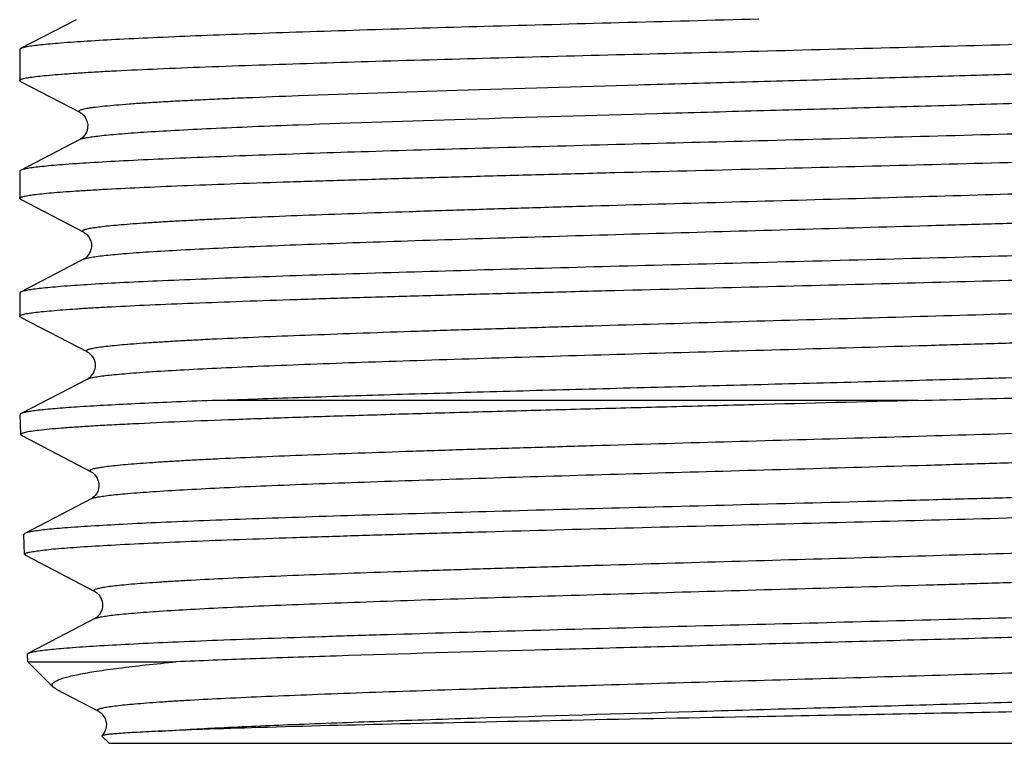
# Model space of a CAD drawing. Units: millimetres. Extents: x 0 to 297, y 0 to 210.
# Drawn here: x 41 to 52, y 61 to 69 of the extents above; entities that cross this region are included whole.
import ezdxf

# ---------------------------------------------------------------- set-up
doc = ezdxf.new("R2010")
doc.units = ezdxf.units.MM
doc.header["$LTSCALE"] = 16.335
doc.layers.get('0').update_dxf_attribs({"linetype": 'CONTINUOUS'})
doc.layers.add('A_STD', color=7, linetype='CONTINUOUS')

msp = doc.modelspace()

# ---------------------------------------------------------------- linework, layer by layer
at = {"color": 7, "linetype": 'Continuous'}
for p, q in [((42.06, 69.039), (41.44, 68.716)), ((41.43, 68.705), (41.43, 68.361)), ((41.439, 68.35), (42.101, 68.005)), ((42.102, 67.702), (41.44, 67.357)), ((41.43, 67.346), (41.43, 67.045)), ((41.439, 67.035), (41.43, 67.045)), ((42.143, 66.365), (41.44, 65.999)), ((41.44, 65.999), (41.43, 65.988)), ((41.43, 65.988), (41.43, 65.73)), ((41.439, 65.72), (41.43, 65.73)), ((41.439, 65.72), (42.185, 65.331)), ((42.185, 65.028), (41.445, 64.642)), ((51.453, 64.789), (43.578, 64.789)), ((42.226, 63.691), (41.486, 63.305)), ((41.486, 63.305), (41.476, 63.295)), ((41.493, 63.061), (41.483, 63.071)), ((41.493, 63.061), (42.268, 62.657)), ((42.268, 62.354), (41.528, 61.968)), ((41.52, 61.872), (43.176, 61.872)), ((41.528, 61.968), (41.534, 61.971)), ((41.836, 61.567), (41.803, 61.589)), ((41.836, 61.567), (42.309, 61.32))]:
    msp.add_line(p, q, dxfattribs=at)
for points in [[(42.101, 68.005), (42.103, 68.005), (42.11, 68), (42.12, 67.994), (42.131, 67.984), (42.145, 67.97), (42.16, 67.951), (42.173, 67.925), (42.184, 67.897), (42.189, 67.866), (42.188, 67.834), (42.182, 67.803), (42.171, 67.776), (42.156, 67.752), (42.141, 67.733), (42.128, 67.721), (42.118, 67.712), (42.109, 67.706), (42.102, 67.702)], [(41.439, 67.035), (42.144, 66.668), (42.151, 66.664), (42.16, 66.658), (42.171, 66.649), (42.184, 66.636), (42.198, 66.618), (42.212, 66.594), (42.223, 66.567), (42.23, 66.537), (42.23, 66.505), (42.225, 66.475), (42.216, 66.447), (42.202, 66.421), (42.188, 66.402), (42.174, 66.388), (42.163, 66.378), (42.153, 66.371), (42.146, 66.367), (42.143, 66.365)], [(42.184, 65.331), (42.186, 65.331), (42.193, 65.326), (42.203, 65.32), (42.214, 65.31), (42.228, 65.296), (42.243, 65.277), (42.256, 65.252), (42.267, 65.223), (42.272, 65.192), (42.271, 65.16), (42.265, 65.13), (42.254, 65.102), (42.24, 65.078), (42.225, 65.06), (42.212, 65.047), (42.201, 65.038), (42.192, 65.032), (42.185, 65.028)], [(41.452, 64.398), (42.227, 63.994), (42.234, 63.99), (42.243, 63.984), (42.254, 63.975), (42.266, 63.962), (42.281, 63.944), (42.295, 63.921), (42.306, 63.894), (42.313, 63.864), (42.314, 63.833), (42.309, 63.802), (42.3, 63.774), (42.286, 63.749), (42.272, 63.729), (42.258, 63.715), (42.247, 63.705), (42.237, 63.698), (42.23, 63.693), (42.226, 63.691)], [(42.268, 62.657), (42.27, 62.656), (42.277, 62.652), (42.287, 62.645), (42.298, 62.636), (42.311, 62.622), (42.326, 62.602), (42.34, 62.577), (42.35, 62.548), (42.355, 62.517), (42.354, 62.483), (42.347, 62.453), (42.336, 62.426), (42.321, 62.402), (42.306, 62.384), (42.293, 62.372), (42.283, 62.364), (42.275, 62.358), (42.268, 62.354)], [(42.309, 61.32), (42.313, 61.318), (42.321, 61.313), (42.33, 61.307), (42.341, 61.297), (42.355, 61.282), (42.369, 61.262), (42.382, 61.238), (42.392, 61.21), (42.397, 61.178), (42.396, 61.146), (42.389, 61.116), (42.377, 61.088), (42.363, 61.066), (42.35, 61.049), (42.348, 61.047)]]:
    msp.add_lwpolyline(points, dxfattribs=at)
for points, knots in [([(49.68, 69.045), (49.16, 69.031), (48.14, 69.004), (46.655, 68.964), (45.477, 68.93), (44.603, 68.901), (44.012, 68.881), (43.472, 68.861), (42.988, 68.84), (42.564, 68.82), (42.205, 68.8), (41.947, 68.782), (41.775, 68.768), (41.673, 68.758), (41.589, 68.748), (41.522, 68.738), (41.475, 68.728), (41.449, 68.721), (41.44, 68.716)], [0, 0, 0, 0, 0.188994, 0.371173, 0.540004, 0.617486, 0.689403, 0.755104, 0.814002, 0.865562, 0.909327, 0.944908, 0.959529, 0.971995, 0.982283, 0.990375, 0.99627, 1, 1, 1, 1]), ([(49.68, 68.689), (50.2, 68.703), (51.221, 68.729), (52.707, 68.768), (53.886, 68.801), (54.761, 68.828), (55.352, 68.848), (55.892, 68.868), (56.376, 68.887), (56.8, 68.907), (57.159, 68.926), (57.416, 68.943), (57.587, 68.958), (57.689, 68.967), (57.773, 68.977), (57.839, 68.987), (57.886, 68.996), (57.911, 69.003), (57.92, 69.008)], [0, 0, 0, 0, 0.189185, 0.371538, 0.540499, 0.618022, 0.689962, 0.755669, 0.814553, 0.866079, 0.909789, 0.94529, 0.959863, 0.972274, 0.982502, 0.990529, 0.99635, 1, 1, 1, 1]), ([(41.44, 68.716), (41.438, 68.715), (41.434, 68.713), (41.43, 68.708), (41.43, 68.705)], [0, 0, 0, 0, 0.34591, 1, 1, 1, 1]), ([(44.099, 68.534), (44.505, 68.548), (45.367, 68.575), (47.227, 68.627), (48.681, 68.664), (49.68, 68.689)], [0, 0, 0, 0, 0.218286, 0.463432, 1, 1, 1, 1]), ([(41.43, 68.361), (41.43, 68.363), (41.433, 68.368), (41.442, 68.372), (41.456, 68.378), (41.485, 68.386), (41.536, 68.395), (41.613, 68.405), (41.711, 68.416), (41.831, 68.426), (41.972, 68.437), (42.133, 68.448), (42.315, 68.459), (42.596, 68.474), (42.993, 68.492), (43.523, 68.514), (43.9, 68.527), (44.099, 68.534)], [0, 0, 0, 0, 0.002269, 0.005961, 0.01149, 0.018971, 0.039905, 0.068858, 0.105809, 0.150681, 0.203362, 0.263729, 0.331619, 0.406844, 0.578514, 0.776985, 1, 1, 1, 1]), ([(41.439, 68.35), (41.438, 68.351), (41.434, 68.353), (41.43, 68.357), (41.43, 68.361)], [0, 0, 0, 0, 0.345973, 1, 1, 1, 1]), ([(57.93, 68.026), (57.93, 68.024), (57.927, 68.019), (57.918, 68.014), (57.906, 68.009), (57.888, 68.004), (57.866, 67.999), (57.826, 67.991), (57.765, 67.982), (57.676, 67.972), (57.568, 67.961), (57.441, 67.951), (57.235, 67.936), (56.932, 67.918), (56.517, 67.897), (56.037, 67.876), (55.495, 67.855), (54.897, 67.834), (54.248, 67.813), (53.556, 67.792), (52.565, 67.763), (51.269, 67.728), (50.216, 67.7), (49.68, 67.686)], [0, 0, 0, 0, 0.000709, 0.001817, 0.003451, 0.005649, 0.008424, 0.011782, 0.020257, 0.031068, 0.044196, 0.059617, 0.077296, 0.119253, 0.169677, 0.228084, 0.293913, 0.366535, 0.44525, 0.529305, 0.617893, 0.805201, 1, 1, 1, 1]), ([(49.68, 67.374), (50.2, 67.387), (51.221, 67.413), (52.707, 67.452), (53.886, 67.486), (54.761, 67.513), (55.352, 67.532), (55.892, 67.552), (56.376, 67.572), (56.8, 67.592), (57.159, 67.611), (57.416, 67.628), (57.587, 67.642), (57.689, 67.652), (57.773, 67.662), (57.839, 67.671), (57.886, 67.681), (57.911, 67.688), (57.92, 67.693)], [0, 0, 0, 0, 0.189184, 0.371531, 0.540489, 0.618014, 0.689956, 0.755664, 0.814549, 0.866076, 0.909785, 0.945288, 0.959861, 0.972272, 0.982501, 0.990528, 0.996349, 1, 1, 1, 1]), ([(49.68, 67.686), (48.681, 67.66), (47.227, 67.622), (45.367, 67.568), (44.505, 67.54), (44.099, 67.525)], [0, 0, 0, 0, 0.536566, 0.781713, 1, 1, 1, 1]), ([(44.099, 67.525), (43.911, 67.519), (43.555, 67.505), (43.051, 67.485), (42.61, 67.464), (42.236, 67.443), (41.967, 67.425), (41.788, 67.411), (41.682, 67.4), (41.594, 67.39), (41.525, 67.38), (41.476, 67.37), (41.449, 67.362), (41.44, 67.357)], [0, 0, 0, 0, 0.211331, 0.401026, 0.567147, 0.7082, 0.822884, 0.86999, 0.910137, 0.943234, 0.969231, 0.988123, 1, 1, 1, 1]), ([(41.43, 67.045), (41.43, 67.047), (41.433, 67.052), (41.441, 67.056), (41.453, 67.061), (41.471, 67.066), (41.493, 67.071), (41.533, 67.079), (41.594, 67.088), (41.683, 67.098), (41.791, 67.108), (41.918, 67.118), (42.064, 67.128), (42.228, 67.138), (42.482, 67.153), (42.842, 67.17), (43.323, 67.19), (43.865, 67.211), (44.463, 67.231), (45.111, 67.251), (45.803, 67.272), (46.533, 67.292), (47.292, 67.313), (48.345, 67.34), (49.143, 67.36), (49.68, 67.374)], [0, 0, 0, 0, 0.000691, 0.001787, 0.003413, 0.005605, 0.008376, 0.011731, 0.0202, 0.031008, 0.044134, 0.059553, 0.077231, 0.097124, 0.119188, 0.169613, 0.228024, 0.293859, 0.366488, 0.445211, 0.529271, 0.617865, 0.71013, 0.805184, 1, 1, 1, 1]), ([(41.44, 67.357), (41.438, 67.356), (41.434, 67.354), (41.43, 67.35), (41.43, 67.346)], [0, 0, 0, 0, 0.34566, 1, 1, 1, 1]), ([(57.93, 66.667), (57.93, 66.665), (57.927, 66.66), (57.918, 66.655), (57.906, 66.65), (57.888, 66.645), (57.866, 66.64), (57.826, 66.632), (57.765, 66.623), (57.676, 66.613), (57.568, 66.602), (57.441, 66.592), (57.235, 66.577), (56.932, 66.559), (56.517, 66.538), (56.037, 66.517), (55.495, 66.496), (54.897, 66.475), (54.248, 66.454), (53.556, 66.433), (52.565, 66.404), (51.269, 66.369), (50.216, 66.341), (49.68, 66.327)], [0, 0, 0, 0, 0.000709, 0.001817, 0.003451, 0.005648, 0.008423, 0.011781, 0.020255, 0.031067, 0.044195, 0.059616, 0.077295, 0.119252, 0.169675, 0.228082, 0.293913, 0.366538, 0.445255, 0.529309, 0.617896, 0.8052, 1, 1, 1, 1]), ([(49.68, 66.059), (50.2, 66.072), (51.221, 66.098), (52.707, 66.137), (53.886, 66.17), (54.761, 66.197), (55.352, 66.217), (55.892, 66.237), (56.376, 66.257), (56.8, 66.276), (57.159, 66.296), (57.416, 66.313), (57.587, 66.327), (57.689, 66.337), (57.773, 66.346), (57.839, 66.356), (57.886, 66.365), (57.911, 66.373), (57.92, 66.377)], [0, 0, 0, 0, 0.189185, 0.371537, 0.540497, 0.61802, 0.68996, 0.755668, 0.814553, 0.86608, 0.909789, 0.945291, 0.959864, 0.972274, 0.982502, 0.990529, 0.99635, 1, 1, 1, 1]), ([(49.68, 66.327), (49.16, 66.314), (48.14, 66.287), (46.655, 66.247), (45.477, 66.212), (44.603, 66.184), (44.012, 66.164), (43.472, 66.143), (42.988, 66.123), (42.564, 66.103), (42.205, 66.083), (41.947, 66.065), (41.775, 66.051), (41.673, 66.041), (41.589, 66.031), (41.522, 66.021), (41.475, 66.011), (41.449, 66.003), (41.44, 65.999)], [0, 0, 0, 0, 0.188994, 0.371173, 0.540003, 0.617485, 0.689401, 0.755103, 0.814001, 0.865562, 0.909328, 0.944908, 0.959529, 0.971995, 0.982283, 0.990375, 0.99627, 1, 1, 1, 1]), ([(41.43, 65.73), (41.43, 65.732), (41.433, 65.736), (41.441, 65.741), (41.453, 65.746), (41.471, 65.751), (41.493, 65.756), (41.533, 65.763), (41.594, 65.772), (41.683, 65.782), (41.791, 65.792), (41.918, 65.802), (42.064, 65.813), (42.228, 65.823), (42.482, 65.837), (42.842, 65.855), (43.323, 65.875), (43.865, 65.895), (44.463, 65.916), (45.111, 65.936), (45.803, 65.956), (46.533, 65.977), (47.292, 65.997), (48.345, 66.025), (49.143, 66.045), (49.68, 66.059)], [0, 0, 0, 0, 0.000691, 0.001787, 0.003413, 0.005605, 0.008375, 0.01173, 0.020199, 0.031006, 0.044132, 0.059551, 0.077229, 0.097122, 0.119186, 0.169611, 0.22802, 0.293853, 0.366481, 0.445203, 0.529265, 0.617861, 0.710128, 0.805185, 1, 1, 1, 1]), ([(43.578, 64.789), (43.878, 64.8), (44.517, 64.823), (45.526, 64.855), (46.628, 64.887), (47.8, 64.919), (49.014, 64.951), (50.242, 64.983), (51.458, 65.015), (52.634, 65.048), (53.744, 65.08), (54.615, 65.107), (55.26, 65.129), (55.699, 65.145), (56.104, 65.161), (56.472, 65.178), (56.802, 65.194), (57.092, 65.21), (57.34, 65.226), (57.546, 65.241), (57.706, 65.257), (57.812, 65.271), (57.874, 65.283), (57.9, 65.29), (57.916, 65.296), (57.924, 65.3), (57.93, 65.305), (57.93, 65.308)], [0, 0, 0, 0, 0.062646, 0.133441, 0.21079, 0.292955, 0.378087, 0.464271, 0.549566, 0.632054, 0.709879, 0.78129, 0.814081, 0.844681, 0.872915, 0.898628, 0.921673, 0.941922, 0.959263, 0.973601, 0.984859, 0.992984, 0.995866, 0.997964, 0.998726, 0.999305, 1, 1, 1, 1]), ([(51.453, 64.789), (51.881, 64.8), (52.711, 64.822), (53.905, 64.855), (54.834, 64.884), (55.514, 64.908), (55.968, 64.925), (56.38, 64.941), (56.747, 64.958), (57.068, 64.975), (57.339, 64.992), (57.534, 65.007), (57.663, 65.019), (57.741, 65.027), (57.805, 65.035), (57.855, 65.044), (57.892, 65.052), (57.913, 65.058), (57.92, 65.062)], [0, 0, 0, 0, 0.198557, 0.384563, 0.553094, 0.629384, 0.699671, 0.763489, 0.820413, 0.870069, 0.912129, 0.946325, 0.960402, 0.972436, 0.982415, 0.990328, 0.996178, 1, 1, 1, 1]), ([(51.453, 64.789), (50.843, 64.773), (49.928, 64.749), (48.71, 64.718), (47.807, 64.694), (46.928, 64.67), (46.083, 64.647), (45.283, 64.623), (44.538, 64.6), (43.857, 64.576), (43.249, 64.553), (42.791, 64.532), (42.466, 64.516), (42.256, 64.504), (42.069, 64.492), (41.906, 64.481), (41.767, 64.469), (41.653, 64.457), (41.574, 64.447), (41.523, 64.439), (41.494, 64.433), (41.472, 64.427), (41.456, 64.421), (41.445, 64.416), (41.441, 64.411), (41.441, 64.408)], [0, 0, 0, 0, 0.18239, 0.274032, 0.364464, 0.452552, 0.537199, 0.617354, 0.692015, 0.760253, 0.821221, 0.874158, 0.897405, 0.918407, 0.9371, 0.953425, 0.967335, 0.978789, 0.987756, 0.991303, 0.994226, 0.996528, 0.99822, 0.999334, 1, 1, 1, 1]), ([(43.578, 64.789), (43.427, 64.783), (43.14, 64.771), (42.736, 64.753), (42.383, 64.735), (42.084, 64.717), (41.869, 64.702), (41.726, 64.689), (41.641, 64.68), (41.57, 64.671), (41.515, 64.662), (41.474, 64.653), (41.453, 64.646), (41.445, 64.642)], [0, 0, 0, 0, 0.212124, 0.401735, 0.567273, 0.70758, 0.821665, 0.868604, 0.908701, 0.941901, 0.96816, 0.987487, 1, 1, 1, 1]), ([(41.445, 64.642), (41.443, 64.641), (41.439, 64.639), (41.434, 64.635), (41.434, 64.632)], [0, 0, 0, 0, 0.347608, 1, 1, 1, 1]), ([(41.441, 64.408), (41.441, 64.407), (41.442, 64.405), (41.446, 64.401), (41.449, 64.399), (41.452, 64.398)], [0, 0, 0, 0, 0.17862, 0.519444, 1, 1, 1, 1]), ([(57.904, 63.963), (57.904, 63.961), (57.901, 63.956), (57.893, 63.952), (57.88, 63.947), (57.853, 63.939), (57.808, 63.93), (57.739, 63.92), (57.65, 63.91), (57.542, 63.9), (57.415, 63.889), (57.27, 63.879), (57.106, 63.869), (56.853, 63.854), (56.494, 63.836), (56.015, 63.816), (55.474, 63.795), (54.878, 63.774), (54.232, 63.754), (53.542, 63.733), (52.815, 63.712), (52.058, 63.691), (51.01, 63.663), (50.214, 63.643), (49.68, 63.629)], [0, 0, 0, 0, 0.00071, 0.001827, 0.003474, 0.005686, 0.011845, 0.020345, 0.03118, 0.04433, 0.059771, 0.077467, 0.097376, 0.119452, 0.169893, 0.228309, 0.294141, 0.36676, 0.445464, 0.529501, 0.618063, 0.71029, 0.805298, 1, 1, 1, 1]), ([(49.68, 63.629), (49.163, 63.615), (48.148, 63.589), (46.671, 63.549), (45.5, 63.516), (44.63, 63.488), (44.042, 63.468), (43.505, 63.448), (43.024, 63.428), (42.603, 63.408), (42.245, 63.388), (41.989, 63.371), (41.819, 63.357), (41.717, 63.347), (41.633, 63.337), (41.568, 63.327), (41.521, 63.317), (41.495, 63.31), (41.486, 63.305)], [0, 0, 0, 0, 0.189067, 0.371298, 0.540159, 0.617649, 0.689571, 0.755273, 0.814166, 0.865719, 0.909467, 0.945025, 0.959631, 0.972082, 0.982351, 0.990422, 0.996295, 1, 1, 1, 1]), ([(49.68, 63.406), (50.197, 63.419), (51.214, 63.445), (52.693, 63.485), (53.867, 63.519), (54.738, 63.547), (55.327, 63.567), (55.865, 63.587), (56.347, 63.607), (56.769, 63.627), (57.127, 63.646), (57.383, 63.664), (57.554, 63.678), (57.656, 63.688), (57.74, 63.698), (57.805, 63.708), (57.852, 63.717), (57.878, 63.725), (57.887, 63.729)], [0, 0, 0, 0, 0.189054, 0.371304, 0.540192, 0.617694, 0.689622, 0.755328, 0.814222, 0.865769, 0.909512, 0.94506, 0.959661, 0.972104, 0.982368, 0.990435, 0.996301, 1, 1, 1, 1]), ([(41.483, 63.071), (41.483, 63.073), (41.486, 63.078), (41.494, 63.083), (41.506, 63.088), (41.523, 63.093), (41.545, 63.098), (41.585, 63.105), (41.646, 63.114), (41.734, 63.125), (41.841, 63.135), (41.967, 63.145), (42.171, 63.16), (42.472, 63.178), (42.884, 63.198), (43.362, 63.219), (43.9, 63.24), (44.494, 63.26), (45.138, 63.281), (45.826, 63.302), (46.812, 63.33), (48.1, 63.365), (49.146, 63.392), (49.68, 63.406)], [0, 0, 0, 0, 0.000696, 0.001785, 0.0034, 0.005579, 0.008337, 0.011678, 0.020122, 0.030906, 0.04401, 0.059409, 0.07707, 0.118999, 0.169405, 0.227803, 0.293633, 0.366266, 0.445, 0.52908, 0.6177, 0.80509, 1, 1, 1, 1]), ([(41.534, 61.971), (41.545, 61.976), (41.574, 61.983), (41.628, 61.993), (41.699, 62.003), (41.79, 62.013), (41.898, 62.023), (42.079, 62.038), (42.348, 62.055), (42.721, 62.075), (43.159, 62.095), (43.657, 62.116), (44.211, 62.136), (44.815, 62.156), (45.706, 62.184), (46.9, 62.218), (48.4, 62.259), (49.947, 62.299), (51.484, 62.339), (52.734, 62.373), (53.686, 62.401), (54.349, 62.421), (54.969, 62.441), (55.54, 62.462), (56.058, 62.482), (56.516, 62.502), (56.911, 62.522), (57.2, 62.539), (57.396, 62.554), (57.517, 62.564), (57.62, 62.574), (57.705, 62.584), (57.771, 62.594), (57.814, 62.603), (57.839, 62.61), (57.852, 62.615), (57.859, 62.62), (57.862, 62.624), (57.862, 62.626)], [0, 0, 0, 0, 0.002193, 0.005504, 0.009941, 0.015501, 0.022174, 0.029945, 0.048716, 0.071643, 0.09852, 0.129096, 0.16309, 0.20019, 0.240051, 0.326564, 0.419437, 0.515246, 0.610461, 0.701573, 0.744533, 0.785228, 0.823283, 0.858348, 0.890099, 0.918247, 0.942531, 0.962732, 0.971242, 0.978668, 0.98499, 0.990199, 0.994287, 0.99725, 0.998315, 0.99911, 0.999652, 1, 1, 1, 1]), ([(57.845, 62.392), (57.838, 62.389), (57.82, 62.383), (57.787, 62.375), (57.741, 62.367), (57.685, 62.359), (57.616, 62.351), (57.502, 62.34), (57.33, 62.326), (57.092, 62.31), (56.81, 62.294), (56.487, 62.278), (56.124, 62.262), (55.724, 62.246), (55.122, 62.223), (54.295, 62.196), (53.227, 62.164), (52.076, 62.132), (50.87, 62.1), (49.637, 62.067), (48.404, 62.035), (46.845, 61.994), (45.381, 61.952), (44.046, 61.907), (43.451, 61.884), (43.176, 61.872)], [0, 0, 0, 0, 0.001566, 0.003904, 0.00703, 0.010946, 0.015648, 0.021133, 0.034421, 0.05074, 0.069997, 0.092082, 0.116868, 0.144212, 0.173955, 0.239934, 0.313275, 0.392273, 0.475091, 0.559802, 0.644433, 0.727014, 0.878423, 0.943723, 1, 1, 1, 1]), ([(41.518, 61.958), (41.518, 61.958), (41.518, 61.961), (41.522, 61.965), (41.526, 61.967), (41.528, 61.968)], [0, 0, 0, 0, 0.178339, 0.516894, 1, 1, 1, 1]), ([(41.803, 61.589), (41.798, 61.594), (41.792, 61.603), (41.791, 61.616), (41.794, 61.626), (41.801, 61.635), (41.815, 61.648), (41.842, 61.663), (41.884, 61.681), (41.94, 61.698), (42.008, 61.716), (42.125, 61.741), (42.302, 61.771), (42.552, 61.805), (42.848, 61.84), (43.062, 61.861), (43.176, 61.872)], [0, 0, 0, 0, 0.014592, 0.020777, 0.027228, 0.034681, 0.043627, 0.066973, 0.098424, 0.138361, 0.186896, 0.244036, 0.383936, 0.557358, 0.763244, 1, 1, 1, 1]), ([(57.449, 61.483), (57.448, 61.481), (57.442, 61.478), (57.432, 61.475), (57.417, 61.472), (57.388, 61.467), (57.341, 61.461), (57.271, 61.454), (57.183, 61.447), (57.077, 61.441), (56.954, 61.434), (56.814, 61.427), (56.657, 61.42), (56.415, 61.41), (56.073, 61.399), (55.619, 61.385), (55.109, 61.371), (54.547, 61.357), (53.94, 61.343), (53.292, 61.329), (52.366, 61.31), (51.158, 61.287), (50.178, 61.269), (49.68, 61.259)], [0, 0, 0, 0, 0.000858, 0.002251, 0.004206, 0.006732, 0.013508, 0.022586, 0.033951, 0.047579, 0.063444, 0.081513, 0.101741, 0.124086, 0.174917, 0.233534, 0.29939, 0.371869, 0.450279, 0.533874, 0.621853, 0.807495, 1, 1, 1, 1]), ([(49.68, 61.259), (48.983, 61.246), (47.649, 61.221), (45.787, 61.182), (44.414, 61.149), (43.514, 61.12), (43.141, 61.105), (42.976, 61.097)], [0, 0, 0, 0, 0.311763, 0.597082, 0.832946, 0.926094, 1, 1, 1, 1]), ([(42.348, 61.047), (42.348, 61.047), (42.347, 61.046), (42.348, 61.045), (42.348, 61.044)], [0, 0, 0, 0, 0.48994, 1, 1, 1, 1]), ([(42.976, 61.097), (42.929, 61.095), (42.841, 61.091), (42.717, 61.084), (42.611, 61.077), (42.523, 61.071), (42.461, 61.066), (42.421, 61.062), (42.397, 61.059), (42.378, 61.056), (42.364, 61.053), (42.354, 61.051), (42.349, 61.049), (42.348, 61.047)], [0, 0, 0, 0, 0.223631, 0.420007, 0.588487, 0.72852, 0.839798, 0.884578, 0.922087, 0.952324, 0.975305, 0.9911, 1, 1, 1, 1])]:
    msp.add_open_spline(points, degree=3, knots=knots, dxfattribs=at)
at = {"color": 9, "linetype": 'Continuous'}
for points, knots in [([(44.542, 68.193), (45.13, 68.215), (46.396, 68.257), (48.018, 68.304), (49.409, 68.343), (50.474, 68.373), (51.524, 68.403), (52.537, 68.433), (53.494, 68.462), (54.374, 68.492), (55.053, 68.517), (55.544, 68.538), (55.87, 68.553), (56.165, 68.568), (56.428, 68.583), (56.658, 68.598), (56.852, 68.612), (57.011, 68.627), (57.121, 68.64), (57.19, 68.651), (57.228, 68.658), (57.257, 68.665), (57.273, 68.671), (57.279, 68.674)], [0, 0, 0, 0, 0.138478, 0.298001, 0.381736, 0.465908, 0.54884, 0.628879, 0.704431, 0.773994, 0.836184, 0.864121, 0.889766, 0.91299, 0.933679, 0.951733, 0.967061, 0.979595, 0.989274, 0.993034, 0.996071, 0.998388, 1, 1, 1, 1]), ([(44.542, 67.866), (45.161, 67.89), (46.494, 67.934), (48.201, 67.983), (49.662, 68.024), (50.775, 68.055), (51.865, 68.086), (52.907, 68.117), (53.735, 68.144), (54.356, 68.165), (54.786, 68.181), (55.187, 68.197), (55.559, 68.212), (55.898, 68.228), (56.203, 68.243), (56.473, 68.259), (56.706, 68.275), (56.876, 68.288), (56.992, 68.299), (57.064, 68.307), (57.127, 68.315), (57.179, 68.322), (57.221, 68.33), (57.25, 68.337), (57.267, 68.342), (57.277, 68.346), (57.283, 68.35), (57.288, 68.354), (57.29, 68.358), (57.289, 68.363), (57.285, 68.367), (57.281, 68.369), (57.279, 68.37)], [0, 0, 0, 0, 0.145301, 0.312995, 0.400721, 0.488489, 0.574379, 0.656514, 0.733102, 0.768787, 0.80247, 0.833967, 0.863106, 0.889729, 0.913691, 0.934862, 0.953129, 0.968394, 0.974877, 0.980581, 0.985499, 0.989629, 0.992969, 0.99552, 0.996503, 0.997296, 0.997907, 0.998354, 0.998685, 0.999004, 0.999423, 1, 1, 1, 1]), ([(42.101, 68.005), (42.1, 68.006), (42.097, 68.008), (42.093, 68.011), (42.091, 68.014), (42.09, 68.018), (42.094, 68.025), (42.104, 68.03), (42.119, 68.036), (42.139, 68.041), (42.165, 68.047), (42.197, 68.053), (42.235, 68.059), (42.296, 68.067), (42.386, 68.077), (42.511, 68.088), (42.658, 68.1), (42.826, 68.112), (43.015, 68.123), (43.224, 68.135), (43.453, 68.146), (43.7, 68.158), (44.065, 68.174), (44.348, 68.185), (44.542, 68.193)], [0, 0, 0, 0, 0.002291, 0.00411, 0.005539, 0.006741, 0.009428, 0.013736, 0.020106, 0.028662, 0.039446, 0.052478, 0.067764, 0.085302, 0.127088, 0.177733, 0.237111, 0.305043, 0.381317, 0.465717, 0.557995, 0.657887, 0.765112, 1, 1, 1, 1]), ([(42.101, 67.702), (42.11, 67.707), (42.135, 67.714), (42.182, 67.724), (42.246, 67.734), (42.327, 67.744), (42.425, 67.754), (42.589, 67.769), (42.836, 67.786), (43.18, 67.806), (43.584, 67.827), (44.045, 67.847), (44.371, 67.86), (44.542, 67.866)], [0, 0, 0, 0, 0.012405, 0.031735, 0.058098, 0.091493, 0.131857, 0.179113, 0.293892, 0.434765, 0.600466, 0.78953, 1, 1, 1, 1]), ([(42.143, 66.668), (42.14, 66.67), (42.136, 66.672), (42.132, 66.678), (42.132, 66.682), (42.134, 66.686), (42.14, 66.69), (42.151, 66.695), (42.166, 66.7), (42.186, 66.705), (42.21, 66.711), (42.239, 66.716), (42.286, 66.723), (42.356, 66.732), (42.453, 66.742), (42.568, 66.753), (42.7, 66.763), (42.849, 66.773), (43.014, 66.784), (43.195, 66.794), (43.392, 66.805), (43.685, 66.819), (44.086, 66.837), (44.607, 66.858), (45.176, 66.878), (45.789, 66.899), (46.44, 66.92), (47.122, 66.941), (48.074, 66.969), (49.292, 67.003), (50.753, 67.044), (52.173, 67.085), (53.306, 67.12), (54.151, 67.148), (54.725, 67.169), (55.25, 67.19), (55.721, 67.21), (56.134, 67.231), (56.486, 67.251), (56.738, 67.269), (56.906, 67.284), (57.007, 67.294), (57.09, 67.304), (57.155, 67.314), (57.202, 67.324), (57.228, 67.332), (57.237, 67.337)], [0, 0, 0, 0, 0.000614, 0.001017, 0.00119, 0.001382, 0.001906, 0.002681, 0.003734, 0.005074, 0.006704, 0.008626, 0.01084, 0.016145, 0.02261, 0.030222, 0.038964, 0.048817, 0.059757, 0.071757, 0.084792, 0.098827, 0.129765, 0.164275, 0.202025, 0.242651, 0.285764, 0.330946, 0.377763, 0.474489, 0.572228, 0.667226, 0.75584, 0.796678, 0.834673, 0.869459, 0.900706, 0.928113, 0.95142, 0.970407, 0.978223, 0.984898, 0.990418, 0.994772, 0.99796, 1, 1, 1, 1]), ([(42.143, 66.365), (42.152, 66.37), (42.178, 66.377), (42.225, 66.387), (42.29, 66.397), (42.374, 66.408), (42.474, 66.418), (42.643, 66.433), (42.896, 66.451), (43.248, 66.471), (43.663, 66.492), (44.135, 66.512), (44.661, 66.533), (45.235, 66.554), (46.081, 66.582), (47.215, 66.617), (48.636, 66.658), (50.097, 66.699), (51.314, 66.734), (52.267, 66.762), (52.948, 66.782), (53.598, 66.803), (54.21, 66.824), (54.779, 66.845), (55.299, 66.865), (55.699, 66.883), (55.991, 66.897), (56.188, 66.908), (56.369, 66.918), (56.533, 66.929), (56.682, 66.939), (56.813, 66.949), (56.928, 66.96), (57.025, 66.97), (57.095, 66.979), (57.142, 66.986), (57.17, 66.991), (57.194, 66.996), (57.214, 67.001), (57.229, 67.007), (57.24, 67.012), (57.246, 67.016), (57.248, 67.02), (57.248, 67.024), (57.244, 67.029), (57.24, 67.032), (57.237, 67.033)], [0, 0, 0, 0, 0.002045, 0.005243, 0.009608, 0.015141, 0.021833, 0.029669, 0.0487, 0.072058, 0.099521, 0.130826, 0.165672, 0.203724, 0.244615, 0.333318, 0.428372, 0.526125, 0.622824, 0.669612, 0.714757, 0.757824, 0.798399, 0.836094, 0.870545, 0.901425, 0.915431, 0.928437, 0.940411, 0.951324, 0.961153, 0.969872, 0.977463, 0.983909, 0.989197, 0.991404, 0.993319, 0.994943, 0.996277, 0.997326, 0.998098, 0.998619, 0.99881, 0.998982, 0.999385, 1, 1, 1, 1]), ([(42.184, 65.331), (42.182, 65.333), (42.177, 65.335), (42.173, 65.341), (42.173, 65.345), (42.176, 65.349), (42.182, 65.353), (42.192, 65.358), (42.207, 65.363), (42.227, 65.368), (42.251, 65.374), (42.279, 65.379), (42.326, 65.386), (42.396, 65.395), (42.492, 65.405), (42.606, 65.416), (42.738, 65.426), (42.885, 65.436), (43.05, 65.447), (43.23, 65.457), (43.426, 65.468), (43.717, 65.482), (44.115, 65.5), (44.633, 65.52), (45.199, 65.541), (45.809, 65.562), (46.456, 65.583), (47.134, 65.603), (48.081, 65.631), (49.292, 65.666), (50.745, 65.707), (52.158, 65.748), (53.284, 65.783), (54.125, 65.811), (54.695, 65.832), (55.218, 65.853), (55.686, 65.873), (56.098, 65.894), (56.447, 65.914), (56.699, 65.932), (56.866, 65.947), (56.966, 65.957), (57.049, 65.967), (57.114, 65.977), (57.161, 65.987), (57.186, 65.995), (57.195, 66)], [0, 0, 0, 0, 0.000618, 0.001025, 0.001198, 0.001391, 0.001913, 0.002685, 0.003735, 0.005072, 0.006699, 0.008618, 0.01083, 0.016127, 0.022585, 0.030191, 0.038926, 0.048772, 0.059706, 0.071701, 0.084728, 0.098758, 0.129684, 0.164184, 0.201924, 0.242542, 0.285647, 0.330823, 0.377635, 0.474356, 0.572094, 0.667097, 0.755721, 0.796567, 0.83457, 0.869366, 0.900624, 0.928043, 0.951362, 0.970362, 0.978186, 0.984867, 0.990394, 0.994757, 0.997952, 1, 1, 1, 1]), ([(42.185, 65.028), (42.194, 65.033), (42.219, 65.04), (42.266, 65.05), (42.332, 65.061), (42.414, 65.071), (42.515, 65.081), (42.683, 65.096), (42.934, 65.114), (43.285, 65.134), (43.697, 65.155), (44.167, 65.175), (44.69, 65.196), (45.261, 65.217), (46.102, 65.245), (47.23, 65.28), (48.643, 65.321), (50.096, 65.362), (51.307, 65.397), (52.254, 65.425), (52.932, 65.445), (53.578, 65.466), (54.187, 65.487), (54.752, 65.508), (55.269, 65.528), (55.667, 65.546), (55.957, 65.56), (56.153, 65.571), (56.333, 65.581), (56.496, 65.592), (56.644, 65.602), (56.775, 65.612), (56.889, 65.623), (56.985, 65.633), (57.054, 65.642), (57.101, 65.649), (57.129, 65.654), (57.153, 65.659), (57.173, 65.665), (57.188, 65.67), (57.198, 65.675), (57.204, 65.679), (57.207, 65.683), (57.207, 65.687), (57.203, 65.692), (57.198, 65.695), (57.196, 65.696)], [0, 0, 0, 0, 0.002052, 0.005258, 0.009631, 0.015171, 0.02187, 0.029712, 0.048755, 0.072125, 0.099598, 0.130912, 0.165766, 0.203824, 0.24472, 0.333429, 0.428484, 0.526233, 0.622923, 0.669706, 0.714844, 0.757903, 0.79847, 0.836156, 0.870599, 0.901469, 0.915471, 0.928472, 0.940441, 0.95135, 0.961173, 0.969889, 0.977475, 0.983916, 0.9892, 0.991406, 0.993319, 0.994941, 0.996273, 0.99732, 0.998091, 0.998612, 0.998803, 0.998977, 0.999382, 1, 1, 1, 1]), ([(42.226, 63.994), (42.223, 63.996), (42.219, 63.998), (42.215, 64.003), (42.215, 64.007), (42.217, 64.012), (42.223, 64.016), (42.234, 64.021), (42.249, 64.026), (42.268, 64.031), (42.292, 64.037), (42.32, 64.042), (42.366, 64.049), (42.435, 64.058), (42.532, 64.068), (42.645, 64.079), (42.775, 64.089), (42.922, 64.099), (43.085, 64.11), (43.264, 64.12), (43.459, 64.131), (43.748, 64.145), (44.145, 64.163), (44.659, 64.183), (45.222, 64.204), (45.828, 64.225), (46.472, 64.246), (47.146, 64.266), (48.088, 64.294), (49.292, 64.329), (50.737, 64.37), (52.142, 64.411), (53.263, 64.446), (54.099, 64.474), (54.666, 64.495), (55.185, 64.516), (55.652, 64.536), (56.061, 64.557), (56.409, 64.577), (56.659, 64.595), (56.826, 64.61), (56.925, 64.62), (57.008, 64.63), (57.072, 64.64), (57.119, 64.65), (57.145, 64.658), (57.154, 64.663)], [0, 0, 0, 0, 0.000623, 0.001033, 0.001207, 0.0014, 0.001921, 0.002691, 0.003738, 0.005071, 0.006695, 0.008611, 0.010819, 0.01611, 0.022561, 0.03016, 0.038889, 0.048728, 0.059655, 0.071644, 0.084665, 0.098688, 0.129603, 0.164092, 0.201822, 0.242432, 0.285529, 0.330698, 0.377506, 0.47422, 0.571958, 0.666966, 0.755601, 0.796454, 0.834466, 0.869273, 0.900541, 0.927971, 0.951304, 0.970317, 0.978148, 0.984837, 0.99037, 0.994741, 0.997945, 1, 1, 1, 1]), ([(42.226, 63.691), (42.235, 63.696), (42.261, 63.704), (42.308, 63.714), (42.373, 63.724), (42.455, 63.734), (42.555, 63.744), (42.722, 63.759), (42.973, 63.777), (43.321, 63.797), (43.731, 63.818), (44.199, 63.839), (44.719, 63.859), (45.287, 63.88), (46.124, 63.908), (47.246, 63.943), (48.651, 63.984), (50.097, 64.025), (51.301, 64.06), (52.242, 64.088), (52.916, 64.109), (53.558, 64.129), (54.164, 64.15), (54.726, 64.171), (55.24, 64.191), (55.635, 64.209), (55.924, 64.223), (56.118, 64.234), (56.297, 64.244), (56.46, 64.255), (56.607, 64.265), (56.736, 64.275), (56.849, 64.286), (56.945, 64.296), (57.014, 64.305), (57.06, 64.312), (57.089, 64.317), (57.112, 64.322), (57.132, 64.328), (57.146, 64.333), (57.157, 64.338), (57.163, 64.342), (57.165, 64.346), (57.165, 64.35), (57.161, 64.355), (57.157, 64.358), (57.154, 64.359)], [0, 0, 0, 0, 0.00206, 0.005273, 0.009655, 0.015203, 0.021908, 0.029759, 0.048816, 0.0722, 0.099686, 0.131012, 0.165877, 0.203945, 0.24485, 0.333572, 0.428634, 0.526385, 0.62307, 0.669848, 0.714979, 0.75803, 0.798589, 0.836263, 0.870694, 0.901552, 0.915547, 0.92854, 0.940502, 0.951404, 0.961219, 0.969927, 0.977506, 0.983939, 0.989215, 0.991416, 0.993326, 0.994945, 0.996273, 0.997316, 0.998084, 0.998603, 0.998794, 0.998968, 0.999378, 1, 1, 1, 1]), ([(42.268, 62.657), (42.265, 62.659), (42.26, 62.661), (42.256, 62.666), (42.257, 62.67), (42.258, 62.674), (42.264, 62.679), (42.275, 62.684), (42.29, 62.689), (42.309, 62.694), (42.332, 62.699), (42.36, 62.705), (42.407, 62.712), (42.475, 62.721), (42.571, 62.731), (42.683, 62.742), (42.813, 62.752), (42.959, 62.762), (43.121, 62.773), (43.368, 62.787), (43.715, 62.805), (44.174, 62.826), (44.685, 62.846), (45.245, 62.867), (45.848, 62.888), (46.487, 62.909), (47.158, 62.929), (48.094, 62.957), (49.292, 62.992), (50.729, 63.033), (52.126, 63.074), (53.241, 63.109), (54.072, 63.137), (54.637, 63.158), (55.153, 63.178), (55.617, 63.199), (56.025, 63.22), (56.371, 63.24), (56.619, 63.258), (56.785, 63.273), (56.885, 63.283), (56.967, 63.293), (57.031, 63.303), (57.078, 63.313), (57.103, 63.321), (57.112, 63.326)], [0, 0, 0, 0, 0.000628, 0.001042, 0.001218, 0.00141, 0.001928, 0.002696, 0.00374, 0.00507, 0.006689, 0.0086, 0.010804, 0.016087, 0.022531, 0.030121, 0.038842, 0.048674, 0.059593, 0.071573, 0.098604, 0.129506, 0.163982, 0.201703, 0.242302, 0.285391, 0.330554, 0.377357, 0.474066, 0.571805, 0.666822, 0.755471, 0.796332, 0.834354, 0.869172, 0.900451, 0.927896, 0.951241, 0.970269, 0.978107, 0.984805, 0.990346, 0.994723, 0.997936, 1, 1, 1, 1]), ([(42.268, 62.354), (42.277, 62.359), (42.302, 62.367), (42.349, 62.377), (42.414, 62.387), (42.496, 62.397), (42.595, 62.407), (42.762, 62.422), (43.011, 62.44), (43.358, 62.46), (43.766, 62.481), (44.231, 62.502), (44.749, 62.522), (45.314, 62.543), (46.146, 62.572), (47.262, 62.606), (48.66, 62.647), (50.097, 62.688), (51.295, 62.723), (52.231, 62.751), (52.901, 62.772), (53.54, 62.792), (54.141, 62.813), (54.7, 62.834), (55.211, 62.855), (55.669, 62.875), (56.015, 62.893), (56.262, 62.907), (56.424, 62.918), (56.569, 62.928), (56.698, 62.938), (56.811, 62.949), (56.906, 62.959), (56.974, 62.968), (57.02, 62.975), (57.048, 62.98), (57.071, 62.986), (57.091, 62.991), (57.105, 62.996), (57.116, 63.001), (57.122, 63.005), (57.123, 63.009), (57.124, 63.013), (57.119, 63.019), (57.115, 63.021), (57.112, 63.023)], [0, 0, 0, 0, 0.00207, 0.005291, 0.00968, 0.015237, 0.02195, 0.029807, 0.048882, 0.07228, 0.099781, 0.131121, 0.165998, 0.204079, 0.244995, 0.333735, 0.428809, 0.526563, 0.623245, 0.670019, 0.715143, 0.758187, 0.798734, 0.836397, 0.870815, 0.901656, 0.928628, 0.940581, 0.951474, 0.96128, 0.969977, 0.977546, 0.98397, 0.989236, 0.991432, 0.993337, 0.99495, 0.996275, 0.997313, 0.998077, 0.998592, 0.998783, 0.998958, 0.999372, 1, 1, 1, 1]), ([(42.309, 61.32), (42.307, 61.322), (42.302, 61.324), (42.298, 61.329), (42.298, 61.333), (42.3, 61.337), (42.306, 61.342), (42.316, 61.347), (42.331, 61.352), (42.35, 61.357), (42.373, 61.362), (42.401, 61.368), (42.447, 61.375), (42.515, 61.384), (42.61, 61.394), (42.722, 61.404), (42.85, 61.415), (42.995, 61.425), (43.157, 61.436), (43.403, 61.45), (43.747, 61.468), (44.203, 61.489), (44.712, 61.509), (45.268, 61.53), (45.867, 61.551), (46.503, 61.572), (47.17, 61.592), (48.101, 61.62), (49.292, 61.655), (50.721, 61.696), (52.111, 61.737), (53.219, 61.772), (54.046, 61.8), (54.607, 61.821), (55.121, 61.841), (55.583, 61.862), (55.988, 61.883), (56.332, 61.903), (56.58, 61.921), (56.745, 61.936), (56.844, 61.946), (56.925, 61.956), (56.99, 61.966), (57.036, 61.976), (57.062, 61.984), (57.071, 61.989)], [0, 0, 0, 0, 0.000632, 0.001049, 0.001225, 0.001418, 0.001936, 0.002701, 0.003742, 0.005069, 0.006686, 0.008595, 0.010796, 0.016073, 0.02251, 0.030095, 0.03881, 0.048635, 0.059549, 0.071524, 0.098543, 0.129434, 0.163901, 0.201611, 0.242202, 0.285283, 0.33044, 0.377237, 0.47394, 0.571677, 0.666697, 0.755354, 0.796223, 0.834252, 0.869079, 0.90037, 0.927824, 0.951183, 0.970224, 0.978069, 0.984773, 0.990322, 0.994708, 0.997928, 1, 1, 1, 1]), ([(42.976, 61.097), (43.187, 61.112), (43.669, 61.139), (44.474, 61.174), (45.435, 61.21), (46.941, 61.26), (48.548, 61.307), (50.209, 61.355), (51.457, 61.391), (52.652, 61.427), (53.598, 61.458), (54.302, 61.483), (54.781, 61.501), (55.223, 61.519), (55.623, 61.538), (55.978, 61.556), (56.246, 61.571), (56.436, 61.584), (56.559, 61.593), (56.67, 61.602), (56.768, 61.612), (56.853, 61.621), (56.924, 61.63), (56.975, 61.637), (57.009, 61.644), (57.03, 61.649), (57.047, 61.653), (57.06, 61.658), (57.071, 61.662), (57.078, 61.666), (57.082, 61.671), (57.082, 61.677), (57.077, 61.682), (57.073, 61.684), (57.071, 61.686)], [0, 0, 0, 0, 0.04478, 0.10236, 0.171034, 0.248754, 0.421871, 0.512111, 0.60124, 0.686604, 0.765665, 0.802089, 0.836075, 0.86737, 0.895744, 0.920984, 0.942907, 0.952571, 0.961349, 0.969224, 0.976181, 0.982208, 0.987298, 0.991444, 0.993161, 0.994643, 0.995889, 0.996904, 0.997692, 0.998268, 0.998666, 0.998991, 0.999405, 1, 1, 1, 1])]:
    msp.add_open_spline(points, degree=3, knots=knots, dxfattribs=at)
at = {"layer": 'A_STD', "color": 7, "linetype": 'Continuous'}
for p, q in [((41.441, 64.408), (41.434, 64.632)), ((41.483, 63.071), (41.476, 63.295)), ((41.52, 61.872), (41.518, 61.958)), ((41.803, 61.589), (41.52, 61.872)), ((42.43, 60.963), (42.348, 61.044)), ((42.43, 60.963), (56.93, 60.963))]:
    msp.add_line(p, q, dxfattribs=at)

doc.saveas('drawing.dxf')
